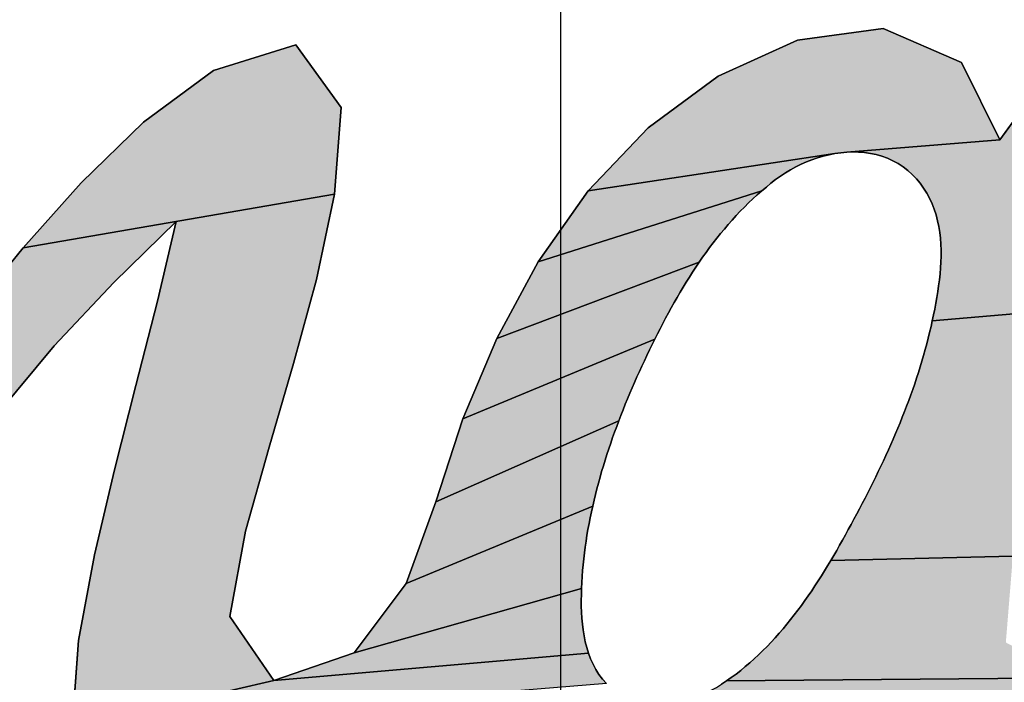
# Model space of a CAD drawing. Units: millimetres. Extents: x 125 to 412, y 12 to 267.
# Drawn here: x 138 to 138, y 260 to 260 of the extents above; entities that cross this region are included whole.
import ezdxf

# ---------------------------------------------------------------- set-up
doc = ezdxf.new("R2010")
doc.units = ezdxf.units.MM
doc.header["$LTSCALE"] = 23.1
doc.linetypes.add('CENTER', pattern=[0.6, 0.375, -0.075, 0.075, -0.075])
doc.layers.add('DEF_LAYER_ASSEM_MEMBER', color=7, linetype='Continuous')
doc.layers.add('DEF_LAYER_AXIS', color=7, linetype='Continuous')

# ---------------------------------------------------------------- blocks, each defined once
blk = doc.blocks.new('AS-NEW_BL8', base_point=(138.22819, 260.76489))
at = {"linetype": 'Continuous'}
for points in [[(138.6137, 260.30417), (138.59289, 260.24749), (138.57221, 260.19076), (138.55181, 260.13394), (138.44144, 260.12447), (138.44229, 260.1285), (138.44309, 260.13254), (138.44384, 260.13659), (138.44455, 260.14065), (138.44521, 260.14471), (138.44581, 260.14879), (138.44636, 260.15287), (138.44682, 260.15696), (138.44718, 260.16107), (138.44744, 260.16518), (138.44758, 260.16929), (138.44758, 260.17341), (138.44744, 260.17753), (138.44713, 260.18164), (138.44666, 260.18573), (138.44599, 260.18979), (138.44514, 260.19382), (138.44407, 260.1978), (138.4428, 260.20172), (138.4413, 260.20555), (138.43958, 260.2093), (138.43763, 260.21292), (138.43545, 260.21642), (138.43303, 260.21975), (138.43039, 260.22291), (138.42753, 260.22587), (138.42445, 260.22861), (138.42117, 260.23111), (138.41772, 260.23335), (138.41411, 260.23532), (138.41035, 260.23702), (138.40649, 260.23844), (138.40253, 260.23958), (138.3985, 260.24044), (138.39443, 260.24103), (138.39032, 260.24137), (138.3862, 260.24145), (138.38209, 260.2413), (138.48832, 260.24972), (138.50781, 260.27678), (138.71747, 260.58766), (138.69687, 260.5309), (138.67617, 260.47418), (138.65539, 260.4175)], [(138.40733, 260.32694), (138.46161, 260.30333), (138.48832, 260.24972), (138.38209, 260.2413), (138.37799, 260.24093), (138.37391, 260.24034), (138.20293, 260.21452), (138.24455, 260.25817), (138.29303, 260.29401), (138.34792, 260.31882)], [(138.00008, 260.3157), (138.03151, 260.27225), (138.02709, 260.21216), (137.81106, 260.17507), (137.85125, 260.22011), (137.89464, 260.26207), (137.94319, 260.29782)], [(138.32638, 260.21713), (138.32323, 260.21448), (138.16817, 260.1652), (138.20293, 260.21452), (138.37391, 260.24034), (138.36987, 260.23955), (138.36587, 260.23858), (138.36191, 260.23741), (138.35802, 260.23607), (138.35419, 260.23457), (138.35042, 260.2329), (138.34673, 260.23107), (138.34312, 260.22908), (138.3396, 260.22695), (138.33617, 260.22467), (138.33284, 260.22224), (138.32958, 260.21972)], [(138.28222, 260.16847), (138.27986, 260.16509), (138.13953, 260.11209), (138.16817, 260.1652), (138.32323, 260.21448), (138.32013, 260.21176), (138.31709, 260.20898), (138.31411, 260.20614), (138.31117, 260.20325), (138.30829, 260.20031), (138.30546, 260.19731), (138.30269, 260.19427), (138.29996, 260.19118), (138.29728, 260.18805), (138.29466, 260.18488), (138.29208, 260.18167), (138.28954, 260.17842), (138.28706, 260.17514), (138.28461, 260.17182)], [(137.91713, 260.19316), (137.874, 260.1509), (137.83254, 260.10703), (137.79382, 260.06071), (137.75693, 260.01291), (137.72108, 259.96433), (137.68544, 259.9156), (137.62857, 259.93484), (137.6667, 259.98158), (137.70121, 260.03112), (137.73654, 260.08008), (137.77302, 260.12819), (137.81106, 260.17507), (138.02709, 260.21216), (138.01449, 260.15313), (137.99865, 260.09487), (137.98164, 260.03693), (137.96529, 259.97881), (137.95436, 259.91953), (137.98488, 259.87518), (137.84512, 259.84288), (137.84958, 259.90302), (137.86068, 259.96236), (137.87451, 260.02113), (137.88937, 260.07965), (137.90433, 260.13814)], [(138.25083, 260.11531), (138.24898, 260.11163), (138.11602, 260.0565), (138.13953, 260.11209), (138.27986, 260.16509), (138.27755, 260.16168), (138.27528, 260.15824), (138.27305, 260.15478), (138.27085, 260.15129), (138.2687, 260.14778), (138.26658, 260.14425), (138.2645, 260.14069), (138.26245, 260.13712), (138.26044, 260.13353), (138.25846, 260.12991), (138.25651, 260.12629), (138.25459, 260.12264), (138.25269, 260.11898)], [(138.44144, 260.12447), (138.55181, 260.13394), (138.53197, 260.07691), (138.51327, 260.0195), (138.49728, 259.9613), (138.371, 259.95827), (138.37309, 259.96182), (138.37516, 259.96538), (138.3772, 259.96896), (138.37922, 259.97255), (138.38122, 259.97615), (138.38321, 259.97976), (138.38517, 259.98338), (138.38713, 259.987), (138.38907, 259.99064), (138.391, 259.99428), (138.3929, 259.99793), (138.3948, 260.00159), (138.39667, 260.00525), (138.39853, 260.00893), (138.40037, 260.01262), (138.40219, 260.01631), (138.40399, 260.02002), (138.40576, 260.02373), (138.40752, 260.02746), (138.40925, 260.0312), (138.41096, 260.03495), (138.41264, 260.03871), (138.4143, 260.04248), (138.41593, 260.04626), (138.41753, 260.05005), (138.41911, 260.05386), (138.42065, 260.05768), (138.42217, 260.06151), (138.42365, 260.06535), (138.4251, 260.06921), (138.42651, 260.07308), (138.42789, 260.07696), (138.42924, 260.08085), (138.43055, 260.08476), (138.43182, 260.08868), (138.43305, 260.09261), (138.43424, 260.09655), (138.43539, 260.10051), (138.4365, 260.10447), (138.43757, 260.10845), (138.4386, 260.11244), (138.43959, 260.11644), (138.44054, 260.12045)], [(138.22556, 260.05895), (138.22408, 260.05511), (138.09731, 259.9991), (138.11602, 260.0565), (138.24898, 260.11163), (138.24716, 260.10793), (138.24536, 260.10423), (138.24358, 260.10051), (138.24182, 260.09679), (138.24009, 260.09305), (138.23837, 260.08931), (138.23668, 260.08555), (138.23502, 260.08178), (138.23337, 260.07801), (138.23176, 260.07422), (138.23017, 260.07042), (138.2286, 260.06661), (138.22707, 260.06279)], [(138.20692, 260.00009), (138.20599, 259.99608), (138.07661, 259.94245), (138.09731, 259.9991), (138.22408, 260.05511), (138.22263, 260.05125), (138.22121, 260.04739), (138.21982, 260.04351), (138.21847, 260.03962), (138.21715, 260.03572), (138.21586, 260.0318), (138.21461, 260.02788), (138.21339, 260.02394), (138.21221, 260.01999), (138.21107, 260.01604), (138.20997, 260.01207), (138.20891, 260.00809), (138.2079, 260.00409)], [(138.19846, 259.94313), (138.19828, 259.93901), (138.04074, 259.89453), (138.07661, 259.94245), (138.20599, 259.99608), (138.20511, 259.99206), (138.20427, 259.98802), (138.20348, 259.98398), (138.20273, 259.97993), (138.20204, 259.97587), (138.2014, 259.9718), (138.20081, 259.96772), (138.20028, 259.96364), (138.1998, 259.95955), (138.19938, 259.95545), (138.19901, 259.95135), (138.19871, 259.94724)], [(138.371, 259.95827), (138.49728, 259.9613), (138.49242, 259.90158), (138.54051, 259.87702), (138.29869, 259.87492), (138.30205, 259.87729), (138.30536, 259.87975), (138.3086, 259.88229), (138.31179, 259.8849), (138.31493, 259.88757), (138.318, 259.89031), (138.32102, 259.89311), (138.32399, 259.89597), (138.3269, 259.89888), (138.32975, 259.90186), (138.33255, 259.90488), (138.3353, 259.90795), (138.33799, 259.91106), (138.34063, 259.91423), (138.34322, 259.91743), (138.34577, 259.92067), (138.34826, 259.92394), (138.35071, 259.92725), (138.35312, 259.9306), (138.35549, 259.93397), (138.35781, 259.93737), (138.36009, 259.9408), (138.36234, 259.94425), (138.36455, 259.94773), (138.36673, 259.95122), (138.36888, 259.95474)], [(138.20189, 259.89815), (138.20312, 259.89422), (137.98488, 259.87518), (138.04074, 259.89453), (138.19828, 259.93901), (138.19816, 259.93489), (138.1981, 259.93078), (138.19811, 259.92666), (138.19823, 259.92254), (138.19847, 259.91843), (138.19884, 259.91432), (138.19936, 259.91024), (138.20003, 259.90617), (138.20087, 259.90214)], [(138.75195, 259.87964), (138.75425, 259.87621), (138.75683, 259.87298), (138.75968, 259.86999), (138.76278, 259.86727), (138.76614, 259.86485), (138.7697, 259.86276), (138.27306, 259.86192), (138.27695, 259.86328), (138.28076, 259.86484), (138.28449, 259.86658), (138.28815, 259.86847), (138.29174, 259.8705), (138.29525, 259.87265), (138.29869, 259.87492), (138.54051, 259.87702), (138.74253, 259.9068), (138.74327, 259.90273), (138.74418, 259.8987), (138.74529, 259.89472), (138.7466, 259.8908), (138.74814, 259.88697), (138.74992, 259.88324)], [(138.21282, 259.87617), (138.21555, 259.87309), (137.84512, 259.84288), (137.98488, 259.87518), (138.20312, 259.89422), (138.20456, 259.89036), (138.20624, 259.8866), (138.20817, 259.88296), (138.21036, 259.87948)]]:
    blk.add_hatch(color=2, dxfattribs=at).paths.add_polyline_path(points)
at = {"color": 2, "linetype": 'Continuous'}
for p, q in [((138.40733, 260.32694), (138.34792, 260.31882)), ((138.40733, 260.32694), (138.34792, 260.31882)), ((138.40733, 260.32694), (138.34792, 260.31882)), ((138.46161, 260.30333), (138.40733, 260.32694)), ((138.46161, 260.30333), (138.40733, 260.32694)), ((138.46161, 260.30333), (138.40733, 260.32694)), ((138.00008, 260.3157), (137.94319, 260.29782)), ((138.00008, 260.3157), (137.94319, 260.29782)), ((138.00008, 260.3157), (137.94319, 260.29782)), ((138.03151, 260.27225), (138.00008, 260.3157)), ((138.03151, 260.27225), (138.00008, 260.3157)), ((138.03151, 260.27225), (138.00008, 260.3157)), ((138.34792, 260.31882), (138.29303, 260.29401)), ((138.34792, 260.31882), (138.29303, 260.29401)), ((138.34792, 260.31882), (138.29303, 260.29401)), ((138.48832, 260.24972), (138.46161, 260.30333)), ((138.48832, 260.24972), (138.46161, 260.30333)), ((138.48832, 260.24972), (138.46161, 260.30333)), ((137.94319, 260.29782), (137.89464, 260.26207)), ((137.94319, 260.29782), (137.89464, 260.26207)), ((137.94319, 260.29782), (137.89464, 260.26207)), ((138.29303, 260.29401), (138.24455, 260.25817)), ((138.29303, 260.29401), (138.24455, 260.25817)), ((138.29303, 260.29401), (138.24455, 260.25817)), ((138.50781, 260.27678), (138.48832, 260.24972)), ((138.50781, 260.27678), (138.48832, 260.24972)), ((138.50781, 260.27678), (138.48832, 260.24972)), ((138.02709, 260.21216), (138.03151, 260.27225)), ((138.02709, 260.21216), (138.03151, 260.27225)), ((138.02709, 260.21216), (138.03151, 260.27225)), ((137.89464, 260.26207), (137.85125, 260.22011)), ((137.89464, 260.26207), (137.85125, 260.22011)), ((137.89464, 260.26207), (137.85125, 260.22011)), ((138.24455, 260.25817), (138.20293, 260.21452)), ((138.24455, 260.25817), (138.20293, 260.21452)), ((138.24455, 260.25817), (138.20293, 260.21452)), ((138.36987, 260.23955), (138.37391, 260.24034)), ((138.36987, 260.23955), (138.37391, 260.24034)), ((138.36987, 260.23955), (138.37391, 260.24034)), ((138.37391, 260.24034), (138.37799, 260.24093)), ((138.37391, 260.24034), (138.37799, 260.24093)), ((138.37391, 260.24034), (138.37799, 260.24093)), ((138.37799, 260.24093), (138.38209, 260.2413)), ((138.37799, 260.24093), (138.38209, 260.2413)), ((138.37799, 260.24093), (138.38209, 260.2413)), ((138.38209, 260.2413), (138.3862, 260.24145)), ((138.38209, 260.2413), (138.3862, 260.24145)), ((138.38209, 260.2413), (138.3862, 260.24145)), ((138.3862, 260.24145), (138.39032, 260.24137)), ((138.3862, 260.24145), (138.39032, 260.24137)), ((138.3862, 260.24145), (138.39032, 260.24137)), ((138.39032, 260.24137), (138.39443, 260.24103)), ((138.39032, 260.24137), (138.39443, 260.24103)), ((138.39032, 260.24137), (138.39443, 260.24103)), ((138.39443, 260.24103), (138.3985, 260.24044)), ((138.39443, 260.24103), (138.3985, 260.24044)), ((138.39443, 260.24103), (138.3985, 260.24044)), ((138.3985, 260.24044), (138.40253, 260.23958)), ((138.3985, 260.24044), (138.40253, 260.23958)), ((138.3985, 260.24044), (138.40253, 260.23958)), ((138.35042, 260.2329), (138.35419, 260.23457)), ((138.35042, 260.2329), (138.35419, 260.23457)), ((138.35042, 260.2329), (138.35419, 260.23457)), ((138.35419, 260.23457), (138.35802, 260.23607)), ((138.35419, 260.23457), (138.35802, 260.23607)), ((138.35419, 260.23457), (138.35802, 260.23607)), ((138.35802, 260.23607), (138.36191, 260.23741)), ((138.35802, 260.23607), (138.36191, 260.23741)), ((138.35802, 260.23607), (138.36191, 260.23741)), ((138.36191, 260.23741), (138.36587, 260.23858)), ((138.36191, 260.23741), (138.36587, 260.23858)), ((138.36191, 260.23741), (138.36587, 260.23858)), ((138.36587, 260.23858), (138.36987, 260.23955)), ((138.36587, 260.23858), (138.36987, 260.23955)), ((138.36587, 260.23858), (138.36987, 260.23955)), ((138.40253, 260.23958), (138.40649, 260.23844)), ((138.40253, 260.23958), (138.40649, 260.23844)), ((138.40253, 260.23958), (138.40649, 260.23844)), ((138.40649, 260.23844), (138.41035, 260.23702)), ((138.40649, 260.23844), (138.41035, 260.23702)), ((138.40649, 260.23844), (138.41035, 260.23702)), ((138.41035, 260.23702), (138.41411, 260.23532)), ((138.41035, 260.23702), (138.41411, 260.23532)), ((138.41035, 260.23702), (138.41411, 260.23532)), ((138.41411, 260.23532), (138.41772, 260.23335)), ((138.41411, 260.23532), (138.41772, 260.23335)), ((138.41411, 260.23532), (138.41772, 260.23335)), ((138.41772, 260.23335), (138.42117, 260.23111)), ((138.41772, 260.23335), (138.42117, 260.23111)), ((138.41772, 260.23335), (138.42117, 260.23111)), ((138.33617, 260.22467), (138.3396, 260.22695)), ((138.33617, 260.22467), (138.3396, 260.22695)), ((138.33617, 260.22467), (138.3396, 260.22695)), ((138.3396, 260.22695), (138.34312, 260.22908)), ((138.3396, 260.22695), (138.34312, 260.22908)), ((138.3396, 260.22695), (138.34312, 260.22908)), ((138.34312, 260.22908), (138.34673, 260.23107)), ((138.34312, 260.22908), (138.34673, 260.23107)), ((138.34312, 260.22908), (138.34673, 260.23107)), ((138.34673, 260.23107), (138.35042, 260.2329)), ((138.34673, 260.23107), (138.35042, 260.2329)), ((138.34673, 260.23107), (138.35042, 260.2329)), ((138.42117, 260.23111), (138.42445, 260.22861)), ((138.42117, 260.23111), (138.42445, 260.22861)), ((138.42117, 260.23111), (138.42445, 260.22861)), ((138.42445, 260.22861), (138.42753, 260.22587)), ((138.42445, 260.22861), (138.42753, 260.22587)), ((138.42445, 260.22861), (138.42753, 260.22587)), ((137.85125, 260.22011), (137.81106, 260.17507)), ((137.85125, 260.22011), (137.81106, 260.17507)), ((137.85125, 260.22011), (137.81106, 260.17507)), ((138.32638, 260.21713), (138.32958, 260.21972)), ((138.32638, 260.21713), (138.32958, 260.21972)), ((138.32638, 260.21713), (138.32958, 260.21972)), ((138.32958, 260.21972), (138.33284, 260.22224)), ((138.32958, 260.21972), (138.33284, 260.22224)), ((138.32958, 260.21972), (138.33284, 260.22224)), ((138.33284, 260.22224), (138.33617, 260.22467)), ((138.33284, 260.22224), (138.33617, 260.22467)), ((138.33284, 260.22224), (138.33617, 260.22467)), ((138.42753, 260.22587), (138.43039, 260.22291)), ((138.42753, 260.22587), (138.43039, 260.22291)), ((138.42753, 260.22587), (138.43039, 260.22291)), ((138.43039, 260.22291), (138.43303, 260.21975)), ((138.43039, 260.22291), (138.43303, 260.21975)), ((138.43039, 260.22291), (138.43303, 260.21975)), ((138.43303, 260.21975), (138.43545, 260.21642)), ((138.43303, 260.21975), (138.43545, 260.21642)), ((138.43303, 260.21975), (138.43545, 260.21642)), ((138.20293, 260.21452), (138.16817, 260.1652)), ((138.20293, 260.21452), (138.16817, 260.1652)), ((138.20293, 260.21452), (138.16817, 260.1652)), ((138.32013, 260.21176), (138.32323, 260.21448)), ((138.32013, 260.21176), (138.32323, 260.21448)), ((138.32013, 260.21176), (138.32323, 260.21448)), ((138.32323, 260.21448), (138.32638, 260.21713)), ((138.32323, 260.21448), (138.32638, 260.21713)), ((138.32323, 260.21448), (138.32638, 260.21713)), ((138.43545, 260.21642), (138.43763, 260.21292)), ((138.43545, 260.21642), (138.43763, 260.21292)), ((138.43545, 260.21642), (138.43763, 260.21292)), ((138.43763, 260.21292), (138.43958, 260.2093)), ((138.43763, 260.21292), (138.43958, 260.2093)), ((138.43763, 260.21292), (138.43958, 260.2093)), ((138.01449, 260.15313), (138.02709, 260.21216)), ((138.01449, 260.15313), (138.02709, 260.21216)), ((138.01449, 260.15313), (138.02709, 260.21216)), ((138.31117, 260.20325), (138.31411, 260.20614)), ((138.31117, 260.20325), (138.31411, 260.20614)), ((138.31117, 260.20325), (138.31411, 260.20614)), ((138.31411, 260.20614), (138.31709, 260.20898)), ((138.31411, 260.20614), (138.31709, 260.20898)), ((138.31411, 260.20614), (138.31709, 260.20898)), ((138.31709, 260.20898), (138.32013, 260.21176)), ((138.31709, 260.20898), (138.32013, 260.21176)), ((138.31709, 260.20898), (138.32013, 260.21176)), ((138.43958, 260.2093), (138.4413, 260.20555)), ((138.43958, 260.2093), (138.4413, 260.20555)), ((138.43958, 260.2093), (138.4413, 260.20555)), ((138.30546, 260.19731), (138.30829, 260.20031)), ((138.30546, 260.19731), (138.30829, 260.20031)), ((138.30546, 260.19731), (138.30829, 260.20031)), ((138.30829, 260.20031), (138.31117, 260.20325)), ((138.30829, 260.20031), (138.31117, 260.20325)), ((138.30829, 260.20031), (138.31117, 260.20325)), ((138.4413, 260.20555), (138.4428, 260.20172)), ((138.4413, 260.20555), (138.4428, 260.20172)), ((138.4413, 260.20555), (138.4428, 260.20172)), ((138.4428, 260.20172), (138.44407, 260.1978)), ((138.4428, 260.20172), (138.44407, 260.1978)), ((138.4428, 260.20172), (138.44407, 260.1978)), ((137.874, 260.1509), (137.91713, 260.19316)), ((137.874, 260.1509), (137.91713, 260.19316)), ((137.874, 260.1509), (137.91713, 260.19316)), ((137.91713, 260.19316), (137.90433, 260.13814)), ((137.91713, 260.19316), (137.90433, 260.13814)), ((137.91713, 260.19316), (137.90433, 260.13814)), ((138.29996, 260.19118), (138.30269, 260.19427)), ((138.29996, 260.19118), (138.30269, 260.19427)), ((138.29996, 260.19118), (138.30269, 260.19427)), ((138.30269, 260.19427), (138.30546, 260.19731)), ((138.30269, 260.19427), (138.30546, 260.19731)), ((138.30269, 260.19427), (138.30546, 260.19731)), ((138.44407, 260.1978), (138.44514, 260.19382)), ((138.44407, 260.1978), (138.44514, 260.19382)), ((138.44407, 260.1978), (138.44514, 260.19382)), ((138.44514, 260.19382), (138.44599, 260.18979)), ((138.44514, 260.19382), (138.44599, 260.18979)), ((138.44514, 260.19382), (138.44599, 260.18979)), ((138.29466, 260.18488), (138.29728, 260.18805)), ((138.29466, 260.18488), (138.29728, 260.18805)), ((138.29466, 260.18488), (138.29728, 260.18805)), ((138.29728, 260.18805), (138.29996, 260.19118)), ((138.29728, 260.18805), (138.29996, 260.19118)), ((138.29728, 260.18805), (138.29996, 260.19118)), ((138.44599, 260.18979), (138.44666, 260.18573)), ((138.44599, 260.18979), (138.44666, 260.18573)), ((138.44599, 260.18979), (138.44666, 260.18573)), ((138.44666, 260.18573), (138.44713, 260.18164)), ((138.44666, 260.18573), (138.44713, 260.18164)), ((138.44666, 260.18573), (138.44713, 260.18164)), ((138.28954, 260.17842), (138.29208, 260.18167)), ((138.28954, 260.17842), (138.29208, 260.18167)), ((138.28954, 260.17842), (138.29208, 260.18167)), ((138.29208, 260.18167), (138.29466, 260.18488)), ((138.29208, 260.18167), (138.29466, 260.18488)), ((138.29208, 260.18167), (138.29466, 260.18488)), ((138.44713, 260.18164), (138.44744, 260.17753)), ((138.44713, 260.18164), (138.44744, 260.17753)), ((138.44713, 260.18164), (138.44744, 260.17753)), ((137.81106, 260.17507), (137.77302, 260.12819)), ((137.81106, 260.17507), (137.77302, 260.12819)), ((137.81106, 260.17507), (137.77302, 260.12819)), ((138.28461, 260.17182), (138.28706, 260.17514)), ((138.28461, 260.17182), (138.28706, 260.17514)), ((138.28461, 260.17182), (138.28706, 260.17514)), ((138.28706, 260.17514), (138.28954, 260.17842)), ((138.28706, 260.17514), (138.28954, 260.17842)), ((138.28706, 260.17514), (138.28954, 260.17842)), ((138.44744, 260.17753), (138.44758, 260.17341)), ((138.44744, 260.17753), (138.44758, 260.17341)), ((138.44744, 260.17753), (138.44758, 260.17341)), ((138.44758, 260.17341), (138.44758, 260.16929)), ((138.44758, 260.17341), (138.44758, 260.16929)), ((138.44758, 260.17341), (138.44758, 260.16929)), ((138.16817, 260.1652), (138.13953, 260.11209)), ((138.16817, 260.1652), (138.13953, 260.11209)), ((138.16817, 260.1652), (138.13953, 260.11209)), ((138.27755, 260.16168), (138.27986, 260.16509)), ((138.27755, 260.16168), (138.27986, 260.16509)), ((138.27755, 260.16168), (138.27986, 260.16509)), ((138.27986, 260.16509), (138.28222, 260.16847)), ((138.27986, 260.16509), (138.28222, 260.16847)), ((138.27986, 260.16509), (138.28222, 260.16847)), ((138.28222, 260.16847), (138.28461, 260.17182)), ((138.28222, 260.16847), (138.28461, 260.17182)), ((138.28222, 260.16847), (138.28461, 260.17182)), ((138.44744, 260.16518), (138.44718, 260.16107)), ((138.44744, 260.16518), (138.44718, 260.16107)), ((138.44744, 260.16518), (138.44718, 260.16107)), ((138.44758, 260.16929), (138.44744, 260.16518)), ((138.44758, 260.16929), (138.44744, 260.16518)), ((138.44758, 260.16929), (138.44744, 260.16518)), ((138.27305, 260.15478), (138.27528, 260.15824)), ((138.27305, 260.15478), (138.27528, 260.15824)), ((138.27305, 260.15478), (138.27528, 260.15824)), ((138.27528, 260.15824), (138.27755, 260.16168)), ((138.27528, 260.15824), (138.27755, 260.16168)), ((138.27528, 260.15824), (138.27755, 260.16168)), ((138.44718, 260.16107), (138.44682, 260.15696)), ((138.44718, 260.16107), (138.44682, 260.15696)), ((138.44718, 260.16107), (138.44682, 260.15696)), ((137.99865, 260.09487), (138.01449, 260.15313)), ((137.99865, 260.09487), (138.01449, 260.15313)), ((137.99865, 260.09487), (138.01449, 260.15313)), ((138.27085, 260.15129), (138.27305, 260.15478)), ((138.27085, 260.15129), (138.27305, 260.15478)), ((138.27085, 260.15129), (138.27305, 260.15478)), ((138.44636, 260.15287), (138.44581, 260.14879)), ((138.44636, 260.15287), (138.44581, 260.14879)), ((138.44636, 260.15287), (138.44581, 260.14879)), ((138.44682, 260.15696), (138.44636, 260.15287)), ((138.44682, 260.15696), (138.44636, 260.15287)), ((138.44682, 260.15696), (138.44636, 260.15287)), ((137.83254, 260.10703), (137.874, 260.1509)), ((137.83254, 260.10703), (137.874, 260.1509)), ((137.83254, 260.10703), (137.874, 260.1509)), ((138.26658, 260.14425), (138.2687, 260.14778)), ((138.26658, 260.14425), (138.2687, 260.14778)), ((138.26658, 260.14425), (138.2687, 260.14778)), ((138.2687, 260.14778), (138.27085, 260.15129)), ((138.2687, 260.14778), (138.27085, 260.15129)), ((138.2687, 260.14778), (138.27085, 260.15129)), ((138.44521, 260.14471), (138.44455, 260.14065)), ((138.44521, 260.14471), (138.44455, 260.14065)), ((138.44521, 260.14471), (138.44455, 260.14065)), ((138.44581, 260.14879), (138.44521, 260.14471)), ((138.44581, 260.14879), (138.44521, 260.14471)), ((138.44581, 260.14879), (138.44521, 260.14471)), ((137.90433, 260.13814), (137.88937, 260.07965)), ((137.90433, 260.13814), (137.88937, 260.07965)), ((137.90433, 260.13814), (137.88937, 260.07965)), ((138.26245, 260.13712), (138.2645, 260.14069)), ((138.26245, 260.13712), (138.2645, 260.14069)), ((138.26245, 260.13712), (138.2645, 260.14069)), ((138.2645, 260.14069), (138.26658, 260.14425)), ((138.2645, 260.14069), (138.26658, 260.14425)), ((138.2645, 260.14069), (138.26658, 260.14425)), ((138.44455, 260.14065), (138.44384, 260.13659)), ((138.44455, 260.14065), (138.44384, 260.13659)), ((138.44455, 260.14065), (138.44384, 260.13659)), ((138.25846, 260.12991), (138.26044, 260.13353)), ((138.25846, 260.12991), (138.26044, 260.13353)), ((138.25846, 260.12991), (138.26044, 260.13353)), ((138.26044, 260.13353), (138.26245, 260.13712)), ((138.26044, 260.13353), (138.26245, 260.13712)), ((138.26044, 260.13353), (138.26245, 260.13712)), ((138.44309, 260.13254), (138.44229, 260.1285)), ((138.44309, 260.13254), (138.44229, 260.1285)), ((138.44309, 260.13254), (138.44229, 260.1285)), ((138.44384, 260.13659), (138.44309, 260.13254)), ((138.44384, 260.13659), (138.44309, 260.13254)), ((138.44384, 260.13659), (138.44309, 260.13254)), ((138.25459, 260.12264), (138.25651, 260.12629)), ((138.25459, 260.12264), (138.25651, 260.12629)), ((138.25459, 260.12264), (138.25651, 260.12629)), ((138.25651, 260.12629), (138.25846, 260.12991)), ((138.25651, 260.12629), (138.25846, 260.12991)), ((138.25651, 260.12629), (138.25846, 260.12991)), ((138.44144, 260.12447), (138.44054, 260.12045)), ((138.44144, 260.12447), (138.44054, 260.12045)), ((138.44144, 260.12447), (138.44054, 260.12045)), ((138.44229, 260.1285), (138.44144, 260.12447)), ((138.44229, 260.1285), (138.44144, 260.12447)), ((138.44229, 260.1285), (138.44144, 260.12447)), ((138.25083, 260.11531), (138.25269, 260.11898)), ((138.25083, 260.11531), (138.25269, 260.11898)), ((138.25083, 260.11531), (138.25269, 260.11898)), ((138.25269, 260.11898), (138.25459, 260.12264)), ((138.25269, 260.11898), (138.25459, 260.12264)), ((138.25269, 260.11898), (138.25459, 260.12264)), ((138.44054, 260.12045), (138.43959, 260.11644)), ((138.44054, 260.12045), (138.43959, 260.11644)), ((138.44054, 260.12045), (138.43959, 260.11644)), ((138.13953, 260.11209), (138.11602, 260.0565)), ((138.13953, 260.11209), (138.11602, 260.0565)), ((138.13953, 260.11209), (138.11602, 260.0565)), ((138.24716, 260.10793), (138.24898, 260.11163)), ((138.24716, 260.10793), (138.24898, 260.11163)), ((138.24716, 260.10793), (138.24898, 260.11163)), ((138.24898, 260.11163), (138.25083, 260.11531)), ((138.24898, 260.11163), (138.25083, 260.11531)), ((138.24898, 260.11163), (138.25083, 260.11531)), ((138.4386, 260.11244), (138.43757, 260.10845)), ((138.4386, 260.11244), (138.43757, 260.10845)), ((138.4386, 260.11244), (138.43757, 260.10845)), ((138.43959, 260.11644), (138.4386, 260.11244)), ((138.43959, 260.11644), (138.4386, 260.11244)), ((138.43959, 260.11644), (138.4386, 260.11244)), ((137.79382, 260.06071), (137.83254, 260.10703)), ((137.79382, 260.06071), (137.83254, 260.10703)), ((137.79382, 260.06071), (137.83254, 260.10703)), ((138.24358, 260.10051), (138.24536, 260.10423)), ((138.24358, 260.10051), (138.24536, 260.10423)), ((138.24358, 260.10051), (138.24536, 260.10423)), ((138.24536, 260.10423), (138.24716, 260.10793)), ((138.24536, 260.10423), (138.24716, 260.10793)), ((138.24536, 260.10423), (138.24716, 260.10793)), ((138.4365, 260.10447), (138.43539, 260.10051)), ((138.4365, 260.10447), (138.43539, 260.10051)), ((138.4365, 260.10447), (138.43539, 260.10051)), ((138.43757, 260.10845), (138.4365, 260.10447)), ((138.43757, 260.10845), (138.4365, 260.10447)), ((138.43757, 260.10845), (138.4365, 260.10447)), ((138.24009, 260.09305), (138.24182, 260.09679)), ((138.24009, 260.09305), (138.24182, 260.09679)), ((138.24009, 260.09305), (138.24182, 260.09679)), ((138.24182, 260.09679), (138.24358, 260.10051)), ((138.24182, 260.09679), (138.24358, 260.10051)), ((138.24182, 260.09679), (138.24358, 260.10051)), ((138.43539, 260.10051), (138.43424, 260.09655)), ((138.43539, 260.10051), (138.43424, 260.09655)), ((138.43539, 260.10051), (138.43424, 260.09655)), ((137.98164, 260.03693), (137.99865, 260.09487)), ((137.98164, 260.03693), (137.99865, 260.09487)), ((137.98164, 260.03693), (137.99865, 260.09487)), ((138.23837, 260.08931), (138.24009, 260.09305)), ((138.23837, 260.08931), (138.24009, 260.09305)), ((138.23837, 260.08931), (138.24009, 260.09305)), ((138.43305, 260.09261), (138.43182, 260.08868)), ((138.43305, 260.09261), (138.43182, 260.08868)), ((138.43305, 260.09261), (138.43182, 260.08868)), ((138.43424, 260.09655), (138.43305, 260.09261)), ((138.43424, 260.09655), (138.43305, 260.09261)), ((138.43424, 260.09655), (138.43305, 260.09261)), ((138.23502, 260.08178), (138.23668, 260.08555)), ((138.23502, 260.08178), (138.23668, 260.08555)), ((138.23502, 260.08178), (138.23668, 260.08555)), ((138.23668, 260.08555), (138.23837, 260.08931)), ((138.23668, 260.08555), (138.23837, 260.08931)), ((138.23668, 260.08555), (138.23837, 260.08931)), ((138.43055, 260.08476), (138.42924, 260.08085)), ((138.43055, 260.08476), (138.42924, 260.08085)), ((138.43055, 260.08476), (138.42924, 260.08085)), ((138.43182, 260.08868), (138.43055, 260.08476)), ((138.43182, 260.08868), (138.43055, 260.08476)), ((138.43182, 260.08868), (138.43055, 260.08476)), ((137.88937, 260.07965), (137.87451, 260.02113)), ((137.88937, 260.07965), (137.87451, 260.02113)), ((137.88937, 260.07965), (137.87451, 260.02113)), ((138.23176, 260.07422), (138.23337, 260.07801)), ((138.23176, 260.07422), (138.23337, 260.07801)), ((138.23176, 260.07422), (138.23337, 260.07801)), ((138.23337, 260.07801), (138.23502, 260.08178)), ((138.23337, 260.07801), (138.23502, 260.08178)), ((138.23337, 260.07801), (138.23502, 260.08178)), ((138.42789, 260.07696), (138.42651, 260.07308)), ((138.42789, 260.07696), (138.42651, 260.07308)), ((138.42789, 260.07696), (138.42651, 260.07308)), ((138.42924, 260.08085), (138.42789, 260.07696)), ((138.42924, 260.08085), (138.42789, 260.07696)), ((138.42924, 260.08085), (138.42789, 260.07696)), ((138.2286, 260.06661), (138.23017, 260.07042)), ((138.2286, 260.06661), (138.23017, 260.07042)), ((138.2286, 260.06661), (138.23017, 260.07042)), ((138.23017, 260.07042), (138.23176, 260.07422)), ((138.23017, 260.07042), (138.23176, 260.07422)), ((138.23017, 260.07042), (138.23176, 260.07422)), ((138.42651, 260.07308), (138.4251, 260.06921)), ((138.42651, 260.07308), (138.4251, 260.06921)), ((138.42651, 260.07308), (138.4251, 260.06921)), ((138.22556, 260.05895), (138.22707, 260.06279)), ((138.22556, 260.05895), (138.22707, 260.06279)), ((138.22556, 260.05895), (138.22707, 260.06279)), ((138.22707, 260.06279), (138.2286, 260.06661)), ((138.22707, 260.06279), (138.2286, 260.06661)), ((138.22707, 260.06279), (138.2286, 260.06661)), ((138.42365, 260.06535), (138.42217, 260.06151)), ((138.42365, 260.06535), (138.42217, 260.06151)), ((138.42365, 260.06535), (138.42217, 260.06151)), ((138.4251, 260.06921), (138.42365, 260.06535)), ((138.4251, 260.06921), (138.42365, 260.06535)), ((138.4251, 260.06921), (138.42365, 260.06535)), ((138.11602, 260.0565), (138.09731, 259.9991)), ((138.11602, 260.0565), (138.09731, 259.9991)), ((138.11602, 260.0565), (138.09731, 259.9991)), ((138.22408, 260.05511), (138.22556, 260.05895)), ((138.22408, 260.05511), (138.22556, 260.05895)), ((138.22408, 260.05511), (138.22556, 260.05895)), ((138.42065, 260.05768), (138.41911, 260.05386)), ((138.42065, 260.05768), (138.41911, 260.05386)), ((138.42065, 260.05768), (138.41911, 260.05386)), ((138.42217, 260.06151), (138.42065, 260.05768)), ((138.42217, 260.06151), (138.42065, 260.05768)), ((138.42217, 260.06151), (138.42065, 260.05768)), ((138.22121, 260.04739), (138.22263, 260.05125)), ((138.22121, 260.04739), (138.22263, 260.05125)), ((138.22121, 260.04739), (138.22263, 260.05125)), ((138.22263, 260.05125), (138.22408, 260.05511)), ((138.22263, 260.05125), (138.22408, 260.05511)), ((138.22263, 260.05125), (138.22408, 260.05511)), ((138.41753, 260.05005), (138.41593, 260.04626)), ((138.41753, 260.05005), (138.41593, 260.04626)), ((138.41753, 260.05005), (138.41593, 260.04626)), ((138.41911, 260.05386), (138.41753, 260.05005)), ((138.41911, 260.05386), (138.41753, 260.05005)), ((138.41911, 260.05386), (138.41753, 260.05005)), ((138.21847, 260.03962), (138.21982, 260.04351)), ((138.21847, 260.03962), (138.21982, 260.04351)), ((138.21847, 260.03962), (138.21982, 260.04351)), ((138.21982, 260.04351), (138.22121, 260.04739)), ((138.21982, 260.04351), (138.22121, 260.04739)), ((138.21982, 260.04351), (138.22121, 260.04739)), ((138.4143, 260.04248), (138.41264, 260.03871)), ((138.4143, 260.04248), (138.41264, 260.03871)), ((138.4143, 260.04248), (138.41264, 260.03871)), ((138.41593, 260.04626), (138.4143, 260.04248)), ((138.41593, 260.04626), (138.4143, 260.04248)), ((138.41593, 260.04626), (138.4143, 260.04248)), ((137.96529, 259.97881), (137.98164, 260.03693)), ((137.96529, 259.97881), (137.98164, 260.03693)), ((137.96529, 259.97881), (137.98164, 260.03693)), ((138.21586, 260.0318), (138.21715, 260.03572)), ((138.21586, 260.0318), (138.21715, 260.03572)), ((138.21586, 260.0318), (138.21715, 260.03572)), ((138.21715, 260.03572), (138.21847, 260.03962)), ((138.21715, 260.03572), (138.21847, 260.03962)), ((138.21715, 260.03572), (138.21847, 260.03962)), ((138.41264, 260.03871), (138.41096, 260.03495)), ((138.41264, 260.03871), (138.41096, 260.03495)), ((138.41264, 260.03871), (138.41096, 260.03495)), ((138.21461, 260.02788), (138.21586, 260.0318)), ((138.21461, 260.02788), (138.21586, 260.0318)), ((138.21461, 260.02788), (138.21586, 260.0318)), ((138.40925, 260.0312), (138.40752, 260.02746)), ((138.40925, 260.0312), (138.40752, 260.02746)), ((138.40925, 260.0312), (138.40752, 260.02746)), ((138.41096, 260.03495), (138.40925, 260.0312)), ((138.41096, 260.03495), (138.40925, 260.0312)), ((138.41096, 260.03495), (138.40925, 260.0312)), ((138.21221, 260.01999), (138.21339, 260.02394)), ((138.21221, 260.01999), (138.21339, 260.02394)), ((138.21221, 260.01999), (138.21339, 260.02394)), ((138.21339, 260.02394), (138.21461, 260.02788)), ((138.21339, 260.02394), (138.21461, 260.02788)), ((138.21339, 260.02394), (138.21461, 260.02788)), ((138.40576, 260.02373), (138.40399, 260.02002)), ((138.40576, 260.02373), (138.40399, 260.02002)), ((138.40576, 260.02373), (138.40399, 260.02002)), ((138.40752, 260.02746), (138.40576, 260.02373)), ((138.40752, 260.02746), (138.40576, 260.02373)), ((138.40752, 260.02746), (138.40576, 260.02373)), ((137.87451, 260.02113), (137.86068, 259.96236)), ((137.87451, 260.02113), (137.86068, 259.96236)), ((137.87451, 260.02113), (137.86068, 259.96236)), ((138.20997, 260.01207), (138.21107, 260.01604)), ((138.20997, 260.01207), (138.21107, 260.01604)), ((138.20997, 260.01207), (138.21107, 260.01604)), ((138.21107, 260.01604), (138.21221, 260.01999)), ((138.21107, 260.01604), (138.21221, 260.01999)), ((138.21107, 260.01604), (138.21221, 260.01999)), ((138.40219, 260.01631), (138.40037, 260.01262)), ((138.40219, 260.01631), (138.40037, 260.01262)), ((138.40219, 260.01631), (138.40037, 260.01262)), ((138.40399, 260.02002), (138.40219, 260.01631)), ((138.40399, 260.02002), (138.40219, 260.01631)), ((138.40399, 260.02002), (138.40219, 260.01631)), ((138.2079, 260.00409), (138.20891, 260.00809)), ((138.2079, 260.00409), (138.20891, 260.00809)), ((138.2079, 260.00409), (138.20891, 260.00809)), ((138.20891, 260.00809), (138.20997, 260.01207)), ((138.20891, 260.00809), (138.20997, 260.01207)), ((138.20891, 260.00809), (138.20997, 260.01207)), ((138.39853, 260.00893), (138.39667, 260.00525)), ((138.39853, 260.00893), (138.39667, 260.00525)), ((138.39853, 260.00893), (138.39667, 260.00525)), ((138.40037, 260.01262), (138.39853, 260.00893)), ((138.40037, 260.01262), (138.39853, 260.00893)), ((138.40037, 260.01262), (138.39853, 260.00893)), ((138.20692, 260.00009), (138.2079, 260.00409)), ((138.20692, 260.00009), (138.2079, 260.00409)), ((138.20692, 260.00009), (138.2079, 260.00409)), ((138.3948, 260.00159), (138.3929, 259.99793)), ((138.3948, 260.00159), (138.3929, 259.99793)), ((138.3948, 260.00159), (138.3929, 259.99793)), ((138.39667, 260.00525), (138.3948, 260.00159)), ((138.39667, 260.00525), (138.3948, 260.00159)), ((138.39667, 260.00525), (138.3948, 260.00159)), ((138.09731, 259.9991), (138.07661, 259.94245)), ((138.09731, 259.9991), (138.07661, 259.94245)), ((138.09731, 259.9991), (138.07661, 259.94245)), ((138.20511, 259.99206), (138.20599, 259.99608)), ((138.20511, 259.99206), (138.20599, 259.99608)), ((138.20511, 259.99206), (138.20599, 259.99608)), ((138.20599, 259.99608), (138.20692, 260.00009)), ((138.20599, 259.99608), (138.20692, 260.00009)), ((138.20599, 259.99608), (138.20692, 260.00009)), ((138.3929, 259.99793), (138.391, 259.99428)), ((138.3929, 259.99793), (138.391, 259.99428)), ((138.3929, 259.99793), (138.391, 259.99428)), ((138.20348, 259.98398), (138.20427, 259.98802)), ((138.20348, 259.98398), (138.20427, 259.98802)), ((138.20348, 259.98398), (138.20427, 259.98802)), ((138.20427, 259.98802), (138.20511, 259.99206)), ((138.20427, 259.98802), (138.20511, 259.99206)), ((138.20427, 259.98802), (138.20511, 259.99206)), ((138.38907, 259.99064), (138.38713, 259.987)), ((138.38907, 259.99064), (138.38713, 259.987)), ((138.38907, 259.99064), (138.38713, 259.987)), ((138.391, 259.99428), (138.38907, 259.99064)), ((138.391, 259.99428), (138.38907, 259.99064)), ((138.391, 259.99428), (138.38907, 259.99064)), ((138.20273, 259.97993), (138.20348, 259.98398)), ((138.20273, 259.97993), (138.20348, 259.98398)), ((138.20273, 259.97993), (138.20348, 259.98398)), ((138.38517, 259.98338), (138.38321, 259.97976)), ((138.38517, 259.98338), (138.38321, 259.97976)), ((138.38517, 259.98338), (138.38321, 259.97976)), ((138.38713, 259.987), (138.38517, 259.98338)), ((138.38713, 259.987), (138.38517, 259.98338)), ((138.38713, 259.987), (138.38517, 259.98338)), ((137.95436, 259.91953), (137.96529, 259.97881)), ((137.95436, 259.91953), (137.96529, 259.97881)), ((137.95436, 259.91953), (137.96529, 259.97881)), ((138.2014, 259.9718), (138.20204, 259.97587)), ((138.2014, 259.9718), (138.20204, 259.97587)), ((138.2014, 259.9718), (138.20204, 259.97587)), ((138.20204, 259.97587), (138.20273, 259.97993)), ((138.20204, 259.97587), (138.20273, 259.97993)), ((138.20204, 259.97587), (138.20273, 259.97993)), ((138.38122, 259.97615), (138.37922, 259.97255)), ((138.38122, 259.97615), (138.37922, 259.97255)), ((138.38122, 259.97615), (138.37922, 259.97255)), ((138.38321, 259.97976), (138.38122, 259.97615)), ((138.38321, 259.97976), (138.38122, 259.97615)), ((138.38321, 259.97976), (138.38122, 259.97615)), ((138.20028, 259.96364), (138.20081, 259.96772)), ((138.20028, 259.96364), (138.20081, 259.96772)), ((138.20028, 259.96364), (138.20081, 259.96772)), ((138.20081, 259.96772), (138.2014, 259.9718)), ((138.20081, 259.96772), (138.2014, 259.9718)), ((138.20081, 259.96772), (138.2014, 259.9718)), ((138.3772, 259.96896), (138.37516, 259.96538)), ((138.3772, 259.96896), (138.37516, 259.96538)), ((138.3772, 259.96896), (138.37516, 259.96538)), ((138.37922, 259.97255), (138.3772, 259.96896)), ((138.37922, 259.97255), (138.3772, 259.96896)), ((138.37922, 259.97255), (138.3772, 259.96896)), ((137.86068, 259.96236), (137.84958, 259.90302)), ((137.86068, 259.96236), (137.84958, 259.90302)), ((137.86068, 259.96236), (137.84958, 259.90302)), ((138.1998, 259.95955), (138.20028, 259.96364)), ((138.1998, 259.95955), (138.20028, 259.96364)), ((138.1998, 259.95955), (138.20028, 259.96364)), ((138.37309, 259.96182), (138.371, 259.95827)), ((138.37309, 259.96182), (138.371, 259.95827)), ((138.37309, 259.96182), (138.371, 259.95827)), ((138.37516, 259.96538), (138.37309, 259.96182)), ((138.37516, 259.96538), (138.37309, 259.96182)), ((138.37516, 259.96538), (138.37309, 259.96182)), ((138.19901, 259.95135), (138.19938, 259.95545)), ((138.19901, 259.95135), (138.19938, 259.95545)), ((138.19901, 259.95135), (138.19938, 259.95545)), ((138.19938, 259.95545), (138.1998, 259.95955)), ((138.19938, 259.95545), (138.1998, 259.95955)), ((138.19938, 259.95545), (138.1998, 259.95955)), ((138.36888, 259.95474), (138.36673, 259.95122)), ((138.36888, 259.95474), (138.36673, 259.95122)), ((138.36888, 259.95474), (138.36673, 259.95122)), ((138.371, 259.95827), (138.36888, 259.95474)), ((138.371, 259.95827), (138.36888, 259.95474)), ((138.371, 259.95827), (138.36888, 259.95474)), ((138.19846, 259.94313), (138.19871, 259.94724)), ((138.19846, 259.94313), (138.19871, 259.94724)), ((138.19846, 259.94313), (138.19871, 259.94724)), ((138.19871, 259.94724), (138.19901, 259.95135)), ((138.19871, 259.94724), (138.19901, 259.95135)), ((138.19871, 259.94724), (138.19901, 259.95135)), ((138.36455, 259.94773), (138.36234, 259.94425)), ((138.36455, 259.94773), (138.36234, 259.94425)), ((138.36455, 259.94773), (138.36234, 259.94425)), ((138.36673, 259.95122), (138.36455, 259.94773)), ((138.36673, 259.95122), (138.36455, 259.94773)), ((138.36673, 259.95122), (138.36455, 259.94773)), ((138.07661, 259.94245), (138.04074, 259.89453)), ((138.07661, 259.94245), (138.04074, 259.89453)), ((138.07661, 259.94245), (138.04074, 259.89453)), ((138.19828, 259.93901), (138.19846, 259.94313)), ((138.19828, 259.93901), (138.19846, 259.94313)), ((138.19828, 259.93901), (138.19846, 259.94313)), ((138.36009, 259.9408), (138.35781, 259.93737)), ((138.36009, 259.9408), (138.35781, 259.93737)), ((138.36009, 259.9408), (138.35781, 259.93737)), ((138.36234, 259.94425), (138.36009, 259.9408)), ((138.36234, 259.94425), (138.36009, 259.9408)), ((138.36234, 259.94425), (138.36009, 259.9408)), ((138.1981, 259.93078), (138.19816, 259.93489)), ((138.1981, 259.93078), (138.19816, 259.93489)), ((138.1981, 259.93078), (138.19816, 259.93489)), ((138.19816, 259.93489), (138.19828, 259.93901)), ((138.19816, 259.93489), (138.19828, 259.93901)), ((138.19816, 259.93489), (138.19828, 259.93901)), ((138.35549, 259.93397), (138.35312, 259.9306)), ((138.35549, 259.93397), (138.35312, 259.9306)), ((138.35549, 259.93397), (138.35312, 259.9306)), ((138.35781, 259.93737), (138.35549, 259.93397)), ((138.35781, 259.93737), (138.35549, 259.93397)), ((138.35781, 259.93737), (138.35549, 259.93397)), ((138.19811, 259.92666), (138.1981, 259.93078)), ((138.19811, 259.92666), (138.1981, 259.93078)), ((138.19811, 259.92666), (138.1981, 259.93078)), ((138.19823, 259.92254), (138.19811, 259.92666)), ((138.19823, 259.92254), (138.19811, 259.92666)), ((138.19823, 259.92254), (138.19811, 259.92666)), ((138.35071, 259.92725), (138.34826, 259.92394)), ((138.35071, 259.92725), (138.34826, 259.92394)), ((138.35071, 259.92725), (138.34826, 259.92394)), ((138.35312, 259.9306), (138.35071, 259.92725)), ((138.35312, 259.9306), (138.35071, 259.92725)), ((138.35312, 259.9306), (138.35071, 259.92725)), ((137.98488, 259.87518), (137.95436, 259.91953)), ((137.98488, 259.87518), (137.95436, 259.91953)), ((137.98488, 259.87518), (137.95436, 259.91953)), ((138.19847, 259.91843), (138.19823, 259.92254)), ((138.19847, 259.91843), (138.19823, 259.92254)), ((138.19847, 259.91843), (138.19823, 259.92254)), ((138.34577, 259.92067), (138.34322, 259.91743)), ((138.34577, 259.92067), (138.34322, 259.91743)), ((138.34577, 259.92067), (138.34322, 259.91743)), ((138.34826, 259.92394), (138.34577, 259.92067)), ((138.34826, 259.92394), (138.34577, 259.92067)), ((138.34826, 259.92394), (138.34577, 259.92067)), ((138.19884, 259.91432), (138.19847, 259.91843)), ((138.19884, 259.91432), (138.19847, 259.91843)), ((138.19884, 259.91432), (138.19847, 259.91843)), ((138.19936, 259.91024), (138.19884, 259.91432)), ((138.19936, 259.91024), (138.19884, 259.91432)), ((138.19936, 259.91024), (138.19884, 259.91432)), ((138.34063, 259.91423), (138.33799, 259.91106)), ((138.34063, 259.91423), (138.33799, 259.91106)), ((138.34063, 259.91423), (138.33799, 259.91106)), ((138.34322, 259.91743), (138.34063, 259.91423)), ((138.34322, 259.91743), (138.34063, 259.91423)), ((138.34322, 259.91743), (138.34063, 259.91423)), ((138.20003, 259.90617), (138.19936, 259.91024)), ((138.20003, 259.90617), (138.19936, 259.91024)), ((138.20003, 259.90617), (138.19936, 259.91024)), ((138.20087, 259.90214), (138.20003, 259.90617)), ((138.20087, 259.90214), (138.20003, 259.90617)), ((138.20087, 259.90214), (138.20003, 259.90617)), ((138.3353, 259.90795), (138.33255, 259.90488)), ((138.3353, 259.90795), (138.33255, 259.90488)), ((138.3353, 259.90795), (138.33255, 259.90488)), ((138.33799, 259.91106), (138.3353, 259.90795)), ((138.33799, 259.91106), (138.3353, 259.90795)), ((138.33799, 259.91106), (138.3353, 259.90795)), ((137.84958, 259.90302), (137.84512, 259.84288)), ((137.84958, 259.90302), (137.84512, 259.84288)), ((137.84958, 259.90302), (137.84512, 259.84288)), ((138.20189, 259.89815), (138.20087, 259.90214)), ((138.20189, 259.89815), (138.20087, 259.90214)), ((138.20189, 259.89815), (138.20087, 259.90214)), ((138.3269, 259.89888), (138.32399, 259.89597)), ((138.3269, 259.89888), (138.32399, 259.89597)), ((138.3269, 259.89888), (138.32399, 259.89597)), ((138.32975, 259.90186), (138.3269, 259.89888)), ((138.32975, 259.90186), (138.3269, 259.89888)), ((138.32975, 259.90186), (138.3269, 259.89888)), ((138.33255, 259.90488), (138.32975, 259.90186)), ((138.33255, 259.90488), (138.32975, 259.90186)), ((138.33255, 259.90488), (138.32975, 259.90186)), ((138.04074, 259.89453), (137.98488, 259.87518)), ((138.04074, 259.89453), (137.98488, 259.87518)), ((138.04074, 259.89453), (137.98488, 259.87518)), ((138.20312, 259.89422), (138.20189, 259.89815)), ((138.20312, 259.89422), (138.20189, 259.89815)), ((138.20312, 259.89422), (138.20189, 259.89815)), ((138.20456, 259.89036), (138.20312, 259.89422)), ((138.20456, 259.89036), (138.20312, 259.89422)), ((138.20456, 259.89036), (138.20312, 259.89422)), ((138.32102, 259.89311), (138.318, 259.89031)), ((138.32102, 259.89311), (138.318, 259.89031)), ((138.32102, 259.89311), (138.318, 259.89031)), ((138.32399, 259.89597), (138.32102, 259.89311)), ((138.32399, 259.89597), (138.32102, 259.89311)), ((138.32399, 259.89597), (138.32102, 259.89311)), ((138.20624, 259.8866), (138.20456, 259.89036)), ((138.20624, 259.8866), (138.20456, 259.89036)), ((138.20624, 259.8866), (138.20456, 259.89036)), ((138.20817, 259.88296), (138.20624, 259.8866)), ((138.20817, 259.88296), (138.20624, 259.8866)), ((138.20817, 259.88296), (138.20624, 259.8866)), ((138.31493, 259.88757), (138.31179, 259.8849)), ((138.31493, 259.88757), (138.31179, 259.8849)), ((138.31493, 259.88757), (138.31179, 259.8849)), ((138.318, 259.89031), (138.31493, 259.88757)), ((138.318, 259.89031), (138.31493, 259.88757)), ((138.318, 259.89031), (138.31493, 259.88757)), ((138.21036, 259.87948), (138.20817, 259.88296)), ((138.21036, 259.87948), (138.20817, 259.88296)), ((138.21036, 259.87948), (138.20817, 259.88296)), ((138.21282, 259.87617), (138.21036, 259.87948)), ((138.21282, 259.87617), (138.21036, 259.87948)), ((138.21282, 259.87617), (138.21036, 259.87948)), ((138.30536, 259.87975), (138.30205, 259.87729)), ((138.30536, 259.87975), (138.30205, 259.87729)), ((138.30536, 259.87975), (138.30205, 259.87729)), ((138.3086, 259.88229), (138.30536, 259.87975)), ((138.3086, 259.88229), (138.30536, 259.87975)), ((138.3086, 259.88229), (138.30536, 259.87975)), ((138.31179, 259.8849), (138.3086, 259.88229)), ((138.31179, 259.8849), (138.3086, 259.88229)), ((138.31179, 259.8849), (138.3086, 259.88229)), ((138.21555, 259.87309), (138.21282, 259.87617)), ((138.21555, 259.87309), (138.21282, 259.87617)), ((138.21555, 259.87309), (138.21282, 259.87617)), ((138.29869, 259.87492), (138.29525, 259.87265)), ((138.29869, 259.87492), (138.29525, 259.87265)), ((138.29869, 259.87492), (138.29525, 259.87265)), ((138.30205, 259.87729), (138.29869, 259.87492)), ((138.30205, 259.87729), (138.29869, 259.87492)), ((138.30205, 259.87729), (138.29869, 259.87492))]:
    blk.add_line(p, q, dxfattribs=at)
for points in [[(138.55181, 260.13394), (138.44144, 260.12447), (138.44229, 260.1285), (138.44309, 260.13254), (138.44384, 260.13659), (138.44455, 260.14065), (138.44521, 260.14471), (138.44581, 260.14879), (138.44636, 260.15287), (138.44682, 260.15696), (138.44718, 260.16107), (138.44744, 260.16518), (138.44758, 260.16929), (138.44758, 260.17341), (138.44744, 260.17753), (138.44713, 260.18164), (138.44666, 260.18573), (138.44599, 260.18979), (138.44514, 260.19382), (138.44407, 260.1978), (138.4428, 260.20172), (138.4413, 260.20555), (138.43958, 260.2093), (138.43763, 260.21292), (138.43545, 260.21642), (138.43303, 260.21975), (138.43039, 260.22291), (138.42753, 260.22587), (138.42445, 260.22861), (138.42117, 260.23111), (138.41772, 260.23335), (138.41411, 260.23532), (138.41035, 260.23702), (138.40649, 260.23844), (138.40253, 260.23958), (138.3985, 260.24044), (138.39443, 260.24103), (138.39032, 260.24137), (138.3862, 260.24145), (138.38209, 260.2413), (138.48832, 260.24972), (138.50781, 260.27678)], [(138.40733, 260.32694), (138.46161, 260.30333), (138.48832, 260.24972), (138.38209, 260.2413), (138.37799, 260.24093), (138.37391, 260.24034), (138.20293, 260.21452), (138.24455, 260.25817), (138.29303, 260.29401), (138.34792, 260.31882), (138.40733, 260.32694)], [(138.00008, 260.3157), (138.03151, 260.27225), (138.02709, 260.21216), (137.81106, 260.17507), (137.85125, 260.22011), (137.89464, 260.26207), (137.94319, 260.29782), (138.00008, 260.3157)], [(138.32638, 260.21713), (138.32323, 260.21448), (138.16817, 260.1652), (138.20293, 260.21452), (138.37391, 260.24034), (138.36987, 260.23955), (138.36587, 260.23858), (138.36191, 260.23741), (138.35802, 260.23607), (138.35419, 260.23457), (138.35042, 260.2329), (138.34673, 260.23107), (138.34312, 260.22908), (138.3396, 260.22695), (138.33617, 260.22467), (138.33284, 260.22224), (138.32958, 260.21972), (138.32638, 260.21713)], [(138.28222, 260.16847), (138.27986, 260.16509), (138.13953, 260.11209), (138.16817, 260.1652), (138.32323, 260.21448), (138.32013, 260.21176), (138.31709, 260.20898), (138.31411, 260.20614), (138.31117, 260.20325), (138.30829, 260.20031), (138.30546, 260.19731), (138.30269, 260.19427), (138.29996, 260.19118), (138.29728, 260.18805), (138.29466, 260.18488), (138.29208, 260.18167), (138.28954, 260.17842), (138.28706, 260.17514), (138.28461, 260.17182), (138.28222, 260.16847)], [(137.91713, 260.19316), (137.874, 260.1509), (137.83254, 260.10703), (137.79382, 260.06071)], [(137.77302, 260.12819), (137.81106, 260.17507), (138.02709, 260.21216), (138.01449, 260.15313), (137.99865, 260.09487), (137.98164, 260.03693), (137.96529, 259.97881), (137.95436, 259.91953), (137.98488, 259.87518), (137.84512, 259.84288), (137.84958, 259.90302), (137.86068, 259.96236), (137.87451, 260.02113), (137.88937, 260.07965), (137.90433, 260.13814), (137.91713, 260.19316)], [(138.25083, 260.11531), (138.24898, 260.11163), (138.11602, 260.0565), (138.13953, 260.11209), (138.27986, 260.16509), (138.27755, 260.16168), (138.27528, 260.15824), (138.27305, 260.15478), (138.27085, 260.15129), (138.2687, 260.14778), (138.26658, 260.14425), (138.2645, 260.14069), (138.26245, 260.13712), (138.26044, 260.13353), (138.25846, 260.12991), (138.25651, 260.12629), (138.25459, 260.12264), (138.25269, 260.11898), (138.25083, 260.11531)], [(138.44144, 260.12447), (138.55181, 260.13394)], [(138.49728, 259.9613), (138.371, 259.95827), (138.37309, 259.96182), (138.37516, 259.96538), (138.3772, 259.96896), (138.37922, 259.97255), (138.38122, 259.97615), (138.38321, 259.97976), (138.38517, 259.98338), (138.38713, 259.987), (138.38907, 259.99064), (138.391, 259.99428), (138.3929, 259.99793), (138.3948, 260.00159), (138.39667, 260.00525), (138.39853, 260.00893), (138.40037, 260.01262), (138.40219, 260.01631), (138.40399, 260.02002), (138.40576, 260.02373), (138.40752, 260.02746), (138.40925, 260.0312), (138.41096, 260.03495), (138.41264, 260.03871), (138.4143, 260.04248), (138.41593, 260.04626), (138.41753, 260.05005), (138.41911, 260.05386), (138.42065, 260.05768), (138.42217, 260.06151), (138.42365, 260.06535), (138.4251, 260.06921), (138.42651, 260.07308), (138.42789, 260.07696), (138.42924, 260.08085), (138.43055, 260.08476), (138.43182, 260.08868), (138.43305, 260.09261), (138.43424, 260.09655), (138.43539, 260.10051), (138.4365, 260.10447), (138.43757, 260.10845), (138.4386, 260.11244), (138.43959, 260.11644), (138.44054, 260.12045), (138.44144, 260.12447)], [(138.22556, 260.05895), (138.22408, 260.05511), (138.09731, 259.9991), (138.11602, 260.0565), (138.24898, 260.11163), (138.24716, 260.10793), (138.24536, 260.10423), (138.24358, 260.10051), (138.24182, 260.09679), (138.24009, 260.09305), (138.23837, 260.08931), (138.23668, 260.08555), (138.23502, 260.08178), (138.23337, 260.07801), (138.23176, 260.07422), (138.23017, 260.07042), (138.2286, 260.06661), (138.22707, 260.06279), (138.22556, 260.05895)], [(138.20692, 260.00009), (138.20599, 259.99608), (138.07661, 259.94245), (138.09731, 259.9991), (138.22408, 260.05511), (138.22263, 260.05125), (138.22121, 260.04739), (138.21982, 260.04351), (138.21847, 260.03962), (138.21715, 260.03572), (138.21586, 260.0318), (138.21461, 260.02788), (138.21339, 260.02394), (138.21221, 260.01999), (138.21107, 260.01604), (138.20997, 260.01207), (138.20891, 260.00809), (138.2079, 260.00409), (138.20692, 260.00009)], [(138.19846, 259.94313), (138.19828, 259.93901), (138.04074, 259.89453), (138.07661, 259.94245), (138.20599, 259.99608), (138.20511, 259.99206), (138.20427, 259.98802), (138.20348, 259.98398), (138.20273, 259.97993), (138.20204, 259.97587), (138.2014, 259.9718), (138.20081, 259.96772), (138.20028, 259.96364), (138.1998, 259.95955), (138.19938, 259.95545), (138.19901, 259.95135), (138.19871, 259.94724), (138.19846, 259.94313)], [(138.371, 259.95827), (138.49728, 259.9613)], [(138.54051, 259.87702), (138.29869, 259.87492), (138.30205, 259.87729), (138.30536, 259.87975), (138.3086, 259.88229), (138.31179, 259.8849), (138.31493, 259.88757), (138.318, 259.89031), (138.32102, 259.89311), (138.32399, 259.89597), (138.3269, 259.89888), (138.32975, 259.90186), (138.33255, 259.90488), (138.3353, 259.90795), (138.33799, 259.91106), (138.34063, 259.91423), (138.34322, 259.91743), (138.34577, 259.92067), (138.34826, 259.92394), (138.35071, 259.92725), (138.35312, 259.9306), (138.35549, 259.93397), (138.35781, 259.93737), (138.36009, 259.9408), (138.36234, 259.94425), (138.36455, 259.94773), (138.36673, 259.95122), (138.36888, 259.95474), (138.371, 259.95827)], [(138.20189, 259.89815), (138.20312, 259.89422), (137.98488, 259.87518), (138.04074, 259.89453), (138.19828, 259.93901), (138.19816, 259.93489), (138.1981, 259.93078), (138.19811, 259.92666), (138.19823, 259.92254), (138.19847, 259.91843), (138.19884, 259.91432), (138.19936, 259.91024), (138.20003, 259.90617), (138.20087, 259.90214), (138.20189, 259.89815)], [(138.75195, 259.87964), (138.75425, 259.87621), (138.75683, 259.87298), (138.75968, 259.86999), (138.76278, 259.86727), (138.76614, 259.86485), (138.7697, 259.86276), (138.27306, 259.86192), (138.27695, 259.86328), (138.28076, 259.86484), (138.28449, 259.86658), (138.28815, 259.86847), (138.29174, 259.8705), (138.29525, 259.87265), (138.29869, 259.87492), (138.54051, 259.87702), (138.74253, 259.9068), (138.74327, 259.90273), (138.74418, 259.8987), (138.74529, 259.89472), (138.7466, 259.8908), (138.74814, 259.88697), (138.74992, 259.88324), (138.75195, 259.87964)], [(138.21282, 259.87617), (138.21555, 259.87309), (137.84512, 259.84288), (137.98488, 259.87518), (138.20312, 259.89422), (138.20456, 259.89036), (138.20624, 259.8866), (138.20817, 259.88296), (138.21036, 259.87948), (138.21282, 259.87617)]]:
    blk.add_lwpolyline(points, dxfattribs=at)

msp = doc.modelspace()

# ---------------------------------------------------------------- linework, layer by layer
at = {"layer": 'DEF_LAYER_ASSEM_MEMBER', "color": 7, "linetype": 'Continuous'}
msp.add_arc((138.18377, 253.93569), 8.925, 299.820744, 240.180963, dxfattribs=at)
at = {"layer": 'DEF_LAYER_AXIS', "color": 7, "linetype": 'CENTER'}
msp.add_line((138.18377, 266.86069), (138.18377, 61.01068), dxfattribs=at)

# ---------------------------------------------------------------- block references
at = {"color": 2, "linetype": 'Continuous'}
msp.add_blockref('AS-NEW_BL8', (138.22819, 260.76489), dxfattribs=at)

doc.saveas('drawing.dxf')
